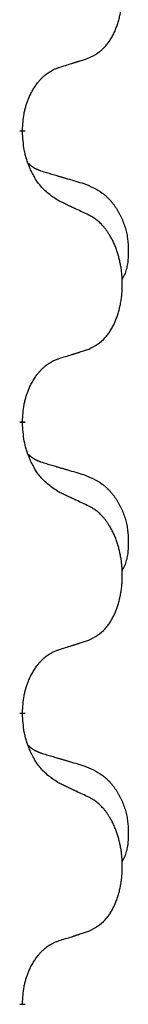
# Model space of a CAD drawing. Units: millimetres. Extents: x -494 to 1025, y -211 to 406.
# Drawn here: x -336 to -335, y 189 to 199 of the extents above; entities that cross this region are included whole.
import ezdxf

# ---------------------------------------------------------------- set-up
doc = ezdxf.new("R2010")
doc.units = ezdxf.units.MM
doc.linetypes.add('SLD_Durchgehend', pattern=[0, 0, 0])

# ---------------------------------------------------------------- blocks, each defined once
blk = doc.blocks.new('HL50WU-0-100', base_point=(265.149, 97.366))
at = {"color": 7, "linetype": 'SLD_Durchgehend', "const_width": 0.0625}
for points in [[(-336.298, 198.182), (-336.298, 198.167)], [(-336.298, 195.007), (-336.298, 194.992)], [(-336.298, 191.832), (-336.298, 191.817)], [(-336.298, 188.657), (-336.298, 188.642)]]:
    blk.add_lwpolyline(points, dxfattribs=at)
at = {"color": 7, "linetype": 'SLD_Durchgehend'}
for points, knots in [([(-335.574, 198.972), (-335.541, 198.988), (-335.475, 199.022), (-335.412, 199.075), (-335.378, 199.114), (-335.364, 199.132), (-335.35, 199.15), (-335.337, 199.17), (-335.325, 199.192), (-335.312, 199.214), (-335.301, 199.237), (-335.29, 199.26), (-335.281, 199.282), (-335.272, 199.304), (-335.264, 199.327), (-335.256, 199.35), (-335.249, 199.373), (-335.242, 199.398), (-335.236, 199.422), (-335.23, 199.447), (-335.225, 199.473), (-335.22, 199.5), (-335.217, 199.527), (-335.213, 199.554), (-335.211, 199.581), (-335.209, 199.609), (-335.207, 199.636), (-335.207, 199.663), (-335.207, 199.689), (-335.207, 199.714), (-335.208, 199.739), (-335.21, 199.764), (-335.212, 199.789), (-335.214, 199.813), (-335.217, 199.838), (-335.221, 199.862), (-335.225, 199.886), (-335.23, 199.91), (-335.235, 199.933), (-335.24, 199.956), (-335.246, 199.979), (-335.252, 200.001), (-335.259, 200.023), (-335.266, 200.045), (-335.274, 200.068), (-335.283, 200.09), (-335.292, 200.112), (-335.302, 200.134), (-335.312, 200.155), (-335.322, 200.175), (-335.333, 200.194), (-335.346, 200.216), (-335.361, 200.24), (-335.378, 200.265), (-335.397, 200.29), (-335.415, 200.312), (-335.435, 200.333), (-335.454, 200.352), (-335.474, 200.37), (-335.5, 200.391), (-335.534, 200.412), (-335.56, 200.427), (-335.574, 200.434)], [0, 0, 0, 0, 0.11048, 0.22096, 0.2438, 0.266649, 0.289537, 0.312423, 0.338182, 0.363942, 0.389684, 0.415425, 0.43907, 0.462713, 0.48636, 0.510006, 0.535335, 0.560664, 0.585992, 0.611321, 0.638238, 0.665155, 0.692074, 0.718994, 0.746736, 0.774479, 0.802219, 0.829959, 0.855068, 0.880178, 0.905288, 0.930398, 0.955063, 0.979727, 1.004391, 1.029055, 1.05317, 1.077286, 1.101401, 1.125516, 1.148415, 1.171313, 1.194212, 1.217111, 1.241338, 1.265564, 1.289789, 1.314014, 1.33646, 1.358905, 1.381354, 1.403803, 1.434509, 1.465215, 1.495942, 1.526667, 1.553727, 1.58079, 1.607802, 1.634803, 1.680601, 1.726399, 1.726399, 1.726399, 1.726399]), ([(-335.897, 198.869), (-335.874, 198.877), (-335.828, 198.891), (-335.778, 198.906), (-335.747, 198.916), (-335.735, 198.92), (-335.724, 198.923), (-335.712, 198.927), (-335.701, 198.931), (-335.689, 198.934), (-335.678, 198.938), (-335.655, 198.945), (-335.62, 198.957), (-335.589, 198.967), (-335.574, 198.972)], [0, 0, 0, 0, 0.072467, 0.1449339, 0.1570396, 0.1691453, 0.181251, 0.1933566, 0.2054742, 0.2175917, 0.2297093, 0.2418268, 0.2903502, 0.3388736, 0.3388736, 0.3388736, 0.3388736]), ([(-336.298, 198.182), (-336.296, 198.213), (-336.293, 198.274), (-336.285, 198.342), (-336.276, 198.387), (-336.272, 198.408), (-336.266, 198.429), (-336.26, 198.449), (-336.254, 198.469), (-336.248, 198.488), (-336.241, 198.507), (-336.232, 198.528), (-336.223, 198.55), (-336.211, 198.574), (-336.199, 198.597), (-336.187, 198.62), (-336.174, 198.641), (-336.161, 198.661), (-336.148, 198.681), (-336.132, 198.701), (-336.114, 198.723), (-336.094, 198.746), (-336.072, 198.767), (-336.05, 198.787), (-336.028, 198.804), (-336.005, 198.819), (-335.982, 198.833), (-335.956, 198.847), (-335.928, 198.858), (-335.907, 198.866), (-335.897, 198.869)], [0, 0, 0, 0, 0.0921911, 0.1843821, 0.20591, 0.2274409, 0.2489766, 0.2705115, 0.2907895, 0.3110675, 0.3313472, 0.3516275, 0.3780441, 0.4044611, 0.4308749, 0.4572883, 0.4811357, 0.5049824, 0.5288358, 0.5526907, 0.5831984, 0.6137075, 0.6442319, 0.6747535, 0.7017613, 0.7287719, 0.7557302, 0.7826753, 0.8155538, 0.8484323, 0.8484323, 0.8484323, 0.8484323]), ([(-335.897, 197.41), (-335.936, 197.436), (-336.013, 197.486), (-336.086, 197.557), (-336.125, 197.608), (-336.14, 197.629), (-336.155, 197.652), (-336.169, 197.675), (-336.183, 197.7), (-336.196, 197.727), (-336.209, 197.753), (-336.22, 197.779), (-336.23, 197.803), (-336.238, 197.825), (-336.246, 197.848), (-336.254, 197.871), (-336.261, 197.895), (-336.268, 197.919), (-336.273, 197.944), (-336.283, 197.993), (-336.292, 198.068), (-336.296, 198.134), (-336.298, 198.167)], [0, 0, 0, 0, 0.1384339, 0.2768679, 0.3033597, 0.3298585, 0.3563872, 0.3829147, 0.4124908, 0.4420671, 0.4716312, 0.5011954, 0.5251621, 0.5491281, 0.5730953, 0.5970624, 0.6225046, 0.647948, 0.6733839, 0.6988157, 0.7982768, 0.8977379, 0.8977379, 0.8977379, 0.8977379]), ([(-336.234, 197.825), (-336.234, 197.824), (-336.233, 197.823), (-336.23, 197.82), (-336.226, 197.816), (-336.22, 197.811), (-336.214, 197.805), (-336.208, 197.8), (-336.202, 197.795), (-336.195, 197.79), (-336.189, 197.786), (-336.182, 197.781), (-336.175, 197.777), (-336.169, 197.773), (-336.162, 197.77), (-336.155, 197.766), (-336.148, 197.763), (-336.141, 197.759), (-336.133, 197.756), (-336.126, 197.753), (-336.119, 197.75), (-336.111, 197.747), (-336.104, 197.744), (-336.089, 197.739), (-336.066, 197.732), (-336.046, 197.725), (-336.036, 197.722)], [0, 0, 0, 0, 0.001845, 0.0036901, 0.0117985, 0.0199078, 0.0280202, 0.0361323, 0.0440497, 0.0519672, 0.0598837, 0.0678001, 0.0756537, 0.0835073, 0.0913611, 0.0992148, 0.1070839, 0.114953, 0.1228221, 0.1306911, 0.1386101, 0.1465292, 0.1544482, 0.1623671, 0.1943097, 0.2262522, 0.2262522, 0.2262522, 0.2262522]), ([(-336.036, 197.722), (-336.017, 197.717), (-335.978, 197.705), (-335.935, 197.693), (-335.907, 197.684), (-335.892, 197.68), (-335.878, 197.676), (-335.864, 197.672), (-335.849, 197.668), (-335.835, 197.663), (-335.821, 197.659), (-335.781, 197.648), (-335.716, 197.628), (-335.656, 197.611), (-335.626, 197.602)], [0, 0, 0, 0, 0.0597754, 0.1195507, 0.1344951, 0.1494396, 0.164384, 0.1793284, 0.1942733, 0.2092182, 0.2241631, 0.239108, 0.3332541, 0.4274002, 0.4274002, 0.4274002, 0.4274002]), ([(-335.626, 197.602), (-335.591, 197.587), (-335.522, 197.558), (-335.448, 197.516), (-335.403, 197.481), (-335.381, 197.462), (-335.36, 197.441), (-335.339, 197.42), (-335.32, 197.397), (-335.301, 197.373), (-335.283, 197.348), (-335.266, 197.323), (-335.251, 197.297), (-335.236, 197.27), (-335.222, 197.243), (-335.209, 197.215), (-335.197, 197.186), (-335.187, 197.157), (-335.177, 197.128), (-335.169, 197.098), (-335.161, 197.068), (-335.155, 197.038), (-335.151, 197.007), (-335.147, 196.976), (-335.144, 196.945), (-335.142, 196.914), (-335.141, 196.883), (-335.141, 196.851), (-335.141, 196.82), (-335.143, 196.789), (-335.146, 196.757), (-335.15, 196.726), (-335.155, 196.696), (-335.163, 196.666), (-335.171, 196.637), (-335.183, 196.608), (-335.196, 196.58), (-335.206, 196.561), (-335.211, 196.551)], [0, 0, 0, 0, 0.11248, 0.224961, 0.254186, 0.283426, 0.31271, 0.341991, 0.372448, 0.402906, 0.433349, 0.463793, 0.494366, 0.524938, 0.555513, 0.586088, 0.617098, 0.648109, 0.679115, 0.710121, 0.740923, 0.771725, 0.802531, 0.833337, 0.864673, 0.896008, 0.927346, 0.958685, 0.99012, 1.021553, 1.05301, 1.084467, 1.114994, 1.145525, 1.175982, 1.206419, 1.238567, 1.270714, 1.270714, 1.270714, 1.270714]), ([(-335.574, 197.259), (-335.597, 197.27), (-335.642, 197.291), (-335.691, 197.314), (-335.722, 197.329), (-335.734, 197.334), (-335.745, 197.34), (-335.757, 197.345), (-335.769, 197.351), (-335.78, 197.356), (-335.792, 197.361), (-335.815, 197.372), (-335.85, 197.389), (-335.881, 197.403), (-335.897, 197.41)], [0, 0, 0, 0, 0.0753711, 0.1507421, 0.1636224, 0.1765026, 0.1893829, 0.2022632, 0.215138, 0.2280128, 0.2408877, 0.2537625, 0.3052361, 0.3567097, 0.3567097, 0.3567097, 0.3567097]), ([(-335.574, 195.797), (-335.541, 195.813), (-335.475, 195.847), (-335.412, 195.9), (-335.378, 195.939), (-335.364, 195.957), (-335.35, 195.975), (-335.337, 195.995), (-335.325, 196.017), (-335.312, 196.039), (-335.301, 196.062), (-335.29, 196.085), (-335.281, 196.107), (-335.272, 196.129), (-335.264, 196.152), (-335.256, 196.175), (-335.249, 196.198), (-335.242, 196.223), (-335.236, 196.247), (-335.23, 196.272), (-335.225, 196.298), (-335.22, 196.325), (-335.217, 196.352), (-335.213, 196.379), (-335.211, 196.406), (-335.209, 196.434), (-335.207, 196.461), (-335.207, 196.488), (-335.207, 196.514), (-335.207, 196.539), (-335.208, 196.564), (-335.21, 196.589), (-335.212, 196.614), (-335.214, 196.638), (-335.217, 196.663), (-335.221, 196.687), (-335.225, 196.711), (-335.23, 196.735), (-335.235, 196.758), (-335.24, 196.781), (-335.246, 196.804), (-335.252, 196.826), (-335.259, 196.848), (-335.266, 196.87), (-335.274, 196.893), (-335.283, 196.915), (-335.292, 196.937), (-335.302, 196.959), (-335.312, 196.98), (-335.322, 197), (-335.333, 197.019), (-335.346, 197.041), (-335.361, 197.065), (-335.378, 197.09), (-335.397, 197.115), (-335.415, 197.137), (-335.435, 197.158), (-335.454, 197.177), (-335.474, 197.195), (-335.5, 197.216), (-335.534, 197.237), (-335.56, 197.252), (-335.574, 197.259)], [0, 0, 0, 0, 0.11048, 0.22096, 0.2438, 0.266649, 0.289537, 0.312423, 0.338182, 0.363942, 0.389684, 0.415425, 0.43907, 0.462713, 0.48636, 0.510006, 0.535335, 0.560664, 0.585992, 0.611321, 0.638238, 0.665155, 0.692074, 0.718994, 0.746736, 0.774479, 0.802219, 0.829959, 0.855068, 0.880178, 0.905288, 0.930398, 0.955063, 0.979727, 1.004391, 1.029055, 1.05317, 1.077286, 1.101401, 1.125516, 1.148415, 1.171313, 1.194212, 1.217111, 1.241338, 1.265564, 1.289789, 1.314014, 1.33646, 1.358905, 1.381354, 1.403803, 1.434509, 1.465215, 1.495942, 1.526667, 1.553727, 1.58079, 1.607802, 1.634803, 1.680601, 1.726399, 1.726399, 1.726399, 1.726399]), ([(-335.897, 195.694), (-335.874, 195.702), (-335.828, 195.716), (-335.778, 195.731), (-335.747, 195.741), (-335.735, 195.745), (-335.724, 195.748), (-335.712, 195.752), (-335.701, 195.756), (-335.689, 195.759), (-335.678, 195.763), (-335.655, 195.77), (-335.62, 195.782), (-335.589, 195.792), (-335.574, 195.797)], [0, 0, 0, 0, 0.072467, 0.1449339, 0.1570396, 0.1691453, 0.181251, 0.1933566, 0.2054742, 0.2175917, 0.2297093, 0.2418268, 0.2903502, 0.3388736, 0.3388736, 0.3388736, 0.3388736]), ([(-336.298, 195.007), (-336.296, 195.038), (-336.293, 195.099), (-336.285, 195.167), (-336.276, 195.212), (-336.272, 195.233), (-336.266, 195.254), (-336.26, 195.274), (-336.254, 195.294), (-336.248, 195.313), (-336.241, 195.332), (-336.232, 195.353), (-336.223, 195.375), (-336.211, 195.399), (-336.199, 195.422), (-336.187, 195.445), (-336.174, 195.466), (-336.161, 195.486), (-336.148, 195.506), (-336.132, 195.526), (-336.114, 195.548), (-336.094, 195.571), (-336.072, 195.592), (-336.05, 195.612), (-336.028, 195.629), (-336.005, 195.644), (-335.982, 195.658), (-335.956, 195.672), (-335.928, 195.683), (-335.907, 195.691), (-335.897, 195.694)], [0, 0, 0, 0, 0.0921911, 0.1843821, 0.20591, 0.2274409, 0.2489766, 0.2705115, 0.2907895, 0.3110675, 0.3313472, 0.3516275, 0.3780441, 0.4044611, 0.4308749, 0.4572883, 0.4811357, 0.5049824, 0.5288358, 0.5526907, 0.5831984, 0.6137075, 0.6442319, 0.6747535, 0.7017613, 0.7287719, 0.7557302, 0.7826753, 0.8155538, 0.8484323, 0.8484323, 0.8484323, 0.8484323]), ([(-335.897, 194.235), (-335.936, 194.261), (-336.013, 194.311), (-336.086, 194.382), (-336.125, 194.433), (-336.14, 194.454), (-336.155, 194.477), (-336.169, 194.5), (-336.183, 194.525), (-336.196, 194.552), (-336.209, 194.578), (-336.22, 194.604), (-336.23, 194.628), (-336.238, 194.65), (-336.246, 194.673), (-336.254, 194.696), (-336.261, 194.72), (-336.268, 194.744), (-336.273, 194.769), (-336.283, 194.818), (-336.292, 194.893), (-336.296, 194.959), (-336.298, 194.992)], [0, 0, 0, 0, 0.1384339, 0.2768679, 0.3033597, 0.3298585, 0.3563872, 0.3829147, 0.4124908, 0.4420671, 0.4716312, 0.5011954, 0.5251621, 0.5491281, 0.5730953, 0.5970624, 0.6225046, 0.647948, 0.6733839, 0.6988157, 0.7982768, 0.8977379, 0.8977379, 0.8977379, 0.8977379]), ([(-336.234, 194.65), (-336.234, 194.649), (-336.233, 194.648), (-336.23, 194.645), (-336.226, 194.641), (-336.22, 194.636), (-336.214, 194.63), (-336.208, 194.625), (-336.202, 194.62), (-336.195, 194.615), (-336.189, 194.611), (-336.182, 194.606), (-336.175, 194.602), (-336.169, 194.598), (-336.162, 194.595), (-336.155, 194.591), (-336.148, 194.588), (-336.141, 194.584), (-336.133, 194.581), (-336.126, 194.578), (-336.119, 194.575), (-336.111, 194.572), (-336.104, 194.569), (-336.089, 194.564), (-336.066, 194.557), (-336.046, 194.55), (-336.036, 194.547)], [0, 0, 0, 0, 0.001845, 0.0036901, 0.0117985, 0.0199078, 0.0280202, 0.0361323, 0.0440497, 0.0519672, 0.0598837, 0.0678001, 0.0756537, 0.0835073, 0.0913611, 0.0992148, 0.1070839, 0.114953, 0.1228221, 0.1306911, 0.1386101, 0.1465292, 0.1544482, 0.1623671, 0.1943097, 0.2262522, 0.2262522, 0.2262522, 0.2262522]), ([(-336.036, 194.547), (-336.017, 194.542), (-335.978, 194.53), (-335.935, 194.518), (-335.907, 194.509), (-335.892, 194.505), (-335.878, 194.501), (-335.864, 194.497), (-335.849, 194.493), (-335.835, 194.488), (-335.821, 194.484), (-335.781, 194.473), (-335.716, 194.453), (-335.656, 194.436), (-335.626, 194.427)], [0, 0, 0, 0, 0.0597754, 0.1195507, 0.1344951, 0.1494396, 0.164384, 0.1793284, 0.1942733, 0.2092182, 0.2241631, 0.239108, 0.3332541, 0.4274002, 0.4274002, 0.4274002, 0.4274002]), ([(-335.626, 194.427), (-335.591, 194.412), (-335.522, 194.383), (-335.448, 194.341), (-335.403, 194.306), (-335.381, 194.287), (-335.36, 194.266), (-335.339, 194.245), (-335.32, 194.222), (-335.301, 194.198), (-335.283, 194.173), (-335.266, 194.148), (-335.251, 194.122), (-335.236, 194.095), (-335.222, 194.068), (-335.209, 194.04), (-335.197, 194.011), (-335.187, 193.982), (-335.177, 193.953), (-335.169, 193.923), (-335.161, 193.893), (-335.155, 193.863), (-335.151, 193.832), (-335.147, 193.801), (-335.144, 193.77), (-335.142, 193.739), (-335.141, 193.708), (-335.141, 193.676), (-335.141, 193.645), (-335.143, 193.614), (-335.146, 193.582), (-335.15, 193.551), (-335.155, 193.521), (-335.163, 193.491), (-335.171, 193.462), (-335.183, 193.433), (-335.196, 193.405), (-335.206, 193.386), (-335.211, 193.376)], [0, 0, 0, 0, 0.11248, 0.224961, 0.254186, 0.283426, 0.31271, 0.341991, 0.372448, 0.402906, 0.433349, 0.463793, 0.494366, 0.524938, 0.555513, 0.586088, 0.617098, 0.648109, 0.679115, 0.710121, 0.740923, 0.771725, 0.802531, 0.833337, 0.864673, 0.896008, 0.927346, 0.958685, 0.99012, 1.021553, 1.05301, 1.084467, 1.114994, 1.145525, 1.175982, 1.206419, 1.238567, 1.270714, 1.270714, 1.270714, 1.270714]), ([(-335.574, 194.084), (-335.597, 194.095), (-335.642, 194.116), (-335.691, 194.139), (-335.722, 194.154), (-335.734, 194.159), (-335.745, 194.165), (-335.757, 194.17), (-335.769, 194.176), (-335.78, 194.181), (-335.792, 194.186), (-335.815, 194.197), (-335.85, 194.214), (-335.881, 194.228), (-335.897, 194.235)], [0, 0, 0, 0, 0.0753711, 0.1507421, 0.1636224, 0.1765026, 0.1893829, 0.2022632, 0.215138, 0.2280128, 0.2408877, 0.2537625, 0.3052361, 0.3567097, 0.3567097, 0.3567097, 0.3567097]), ([(-335.574, 192.622), (-335.541, 192.638), (-335.475, 192.672), (-335.412, 192.725), (-335.378, 192.764), (-335.364, 192.782), (-335.35, 192.8), (-335.337, 192.82), (-335.325, 192.842), (-335.312, 192.864), (-335.301, 192.887), (-335.29, 192.91), (-335.281, 192.932), (-335.272, 192.954), (-335.264, 192.977), (-335.256, 193), (-335.249, 193.023), (-335.242, 193.048), (-335.236, 193.072), (-335.23, 193.097), (-335.225, 193.123), (-335.22, 193.15), (-335.217, 193.177), (-335.213, 193.204), (-335.211, 193.231), (-335.209, 193.259), (-335.207, 193.286), (-335.207, 193.313), (-335.207, 193.339), (-335.207, 193.364), (-335.208, 193.389), (-335.21, 193.414), (-335.212, 193.439), (-335.214, 193.463), (-335.217, 193.488), (-335.221, 193.512), (-335.225, 193.536), (-335.23, 193.56), (-335.235, 193.583), (-335.24, 193.606), (-335.246, 193.629), (-335.252, 193.651), (-335.259, 193.673), (-335.266, 193.695), (-335.274, 193.718), (-335.283, 193.74), (-335.292, 193.762), (-335.302, 193.784), (-335.312, 193.805), (-335.322, 193.825), (-335.333, 193.844), (-335.346, 193.866), (-335.361, 193.89), (-335.378, 193.915), (-335.397, 193.94), (-335.415, 193.962), (-335.435, 193.983), (-335.454, 194.002), (-335.474, 194.02), (-335.5, 194.041), (-335.534, 194.062), (-335.56, 194.077), (-335.574, 194.084)], [0, 0, 0, 0, 0.11048, 0.22096, 0.2438, 0.266649, 0.289537, 0.312423, 0.338182, 0.363942, 0.389684, 0.415425, 0.43907, 0.462713, 0.48636, 0.510006, 0.535335, 0.560664, 0.585992, 0.611321, 0.638238, 0.665155, 0.692074, 0.718994, 0.746736, 0.774479, 0.802219, 0.829959, 0.855068, 0.880178, 0.905288, 0.930398, 0.955063, 0.979727, 1.004391, 1.029055, 1.05317, 1.077286, 1.101401, 1.125516, 1.148415, 1.171313, 1.194212, 1.217111, 1.241338, 1.265564, 1.289789, 1.314014, 1.33646, 1.358905, 1.381354, 1.403803, 1.434509, 1.465215, 1.495942, 1.526667, 1.553727, 1.58079, 1.607802, 1.634803, 1.680601, 1.726399, 1.726399, 1.726399, 1.726399]), ([(-335.897, 192.519), (-335.874, 192.527), (-335.828, 192.541), (-335.778, 192.556), (-335.747, 192.566), (-335.735, 192.57), (-335.724, 192.573), (-335.712, 192.577), (-335.701, 192.581), (-335.689, 192.584), (-335.678, 192.588), (-335.655, 192.595), (-335.62, 192.607), (-335.589, 192.617), (-335.574, 192.622)], [0, 0, 0, 0, 0.072467, 0.1449339, 0.1570396, 0.1691453, 0.181251, 0.1933566, 0.2054742, 0.2175917, 0.2297093, 0.2418268, 0.2903502, 0.3388736, 0.3388736, 0.3388736, 0.3388736]), ([(-336.298, 191.832), (-336.296, 191.863), (-336.293, 191.924), (-336.285, 191.992), (-336.276, 192.037), (-336.272, 192.058), (-336.266, 192.079), (-336.26, 192.099), (-336.254, 192.119), (-336.248, 192.138), (-336.241, 192.157), (-336.232, 192.178), (-336.223, 192.2), (-336.211, 192.224), (-336.199, 192.247), (-336.187, 192.27), (-336.174, 192.291), (-336.161, 192.311), (-336.148, 192.331), (-336.132, 192.351), (-336.114, 192.373), (-336.094, 192.396), (-336.072, 192.417), (-336.05, 192.437), (-336.028, 192.454), (-336.005, 192.469), (-335.982, 192.483), (-335.956, 192.497), (-335.928, 192.508), (-335.907, 192.516), (-335.897, 192.519)], [0, 0, 0, 0, 0.0921911, 0.1843821, 0.20591, 0.2274409, 0.2489766, 0.2705115, 0.2907895, 0.3110675, 0.3313472, 0.3516275, 0.3780441, 0.4044611, 0.4308749, 0.4572883, 0.4811357, 0.5049824, 0.5288358, 0.5526907, 0.5831984, 0.6137075, 0.6442319, 0.6747535, 0.7017613, 0.7287719, 0.7557302, 0.7826753, 0.8155538, 0.8484323, 0.8484323, 0.8484323, 0.8484323]), ([(-335.897, 191.06), (-335.936, 191.086), (-336.013, 191.136), (-336.086, 191.207), (-336.125, 191.258), (-336.14, 191.279), (-336.155, 191.302), (-336.169, 191.325), (-336.183, 191.35), (-336.196, 191.377), (-336.209, 191.403), (-336.22, 191.429), (-336.23, 191.453), (-336.238, 191.475), (-336.246, 191.498), (-336.254, 191.521), (-336.261, 191.545), (-336.268, 191.569), (-336.273, 191.594), (-336.283, 191.643), (-336.292, 191.718), (-336.296, 191.784), (-336.298, 191.817)], [0, 0, 0, 0, 0.1384339, 0.2768679, 0.3033597, 0.3298585, 0.3563872, 0.3829147, 0.4124908, 0.4420671, 0.4716312, 0.5011954, 0.5251621, 0.5491281, 0.5730953, 0.5970624, 0.6225046, 0.647948, 0.6733839, 0.6988157, 0.7982768, 0.8977379, 0.8977379, 0.8977379, 0.8977379]), ([(-336.234, 191.475), (-336.234, 191.474), (-336.233, 191.473), (-336.23, 191.47), (-336.226, 191.466), (-336.22, 191.461), (-336.214, 191.455), (-336.208, 191.45), (-336.202, 191.445), (-336.195, 191.44), (-336.189, 191.436), (-336.182, 191.431), (-336.175, 191.427), (-336.169, 191.423), (-336.162, 191.42), (-336.155, 191.416), (-336.148, 191.413), (-336.141, 191.409), (-336.133, 191.406), (-336.126, 191.403), (-336.119, 191.4), (-336.111, 191.397), (-336.104, 191.394), (-336.089, 191.389), (-336.066, 191.382), (-336.046, 191.375), (-336.036, 191.372)], [0, 0, 0, 0, 0.001845, 0.0036901, 0.0117985, 0.0199078, 0.0280202, 0.0361323, 0.0440497, 0.0519672, 0.0598837, 0.0678001, 0.0756537, 0.0835073, 0.0913611, 0.0992148, 0.1070839, 0.114953, 0.1228221, 0.1306911, 0.1386101, 0.1465292, 0.1544482, 0.1623671, 0.1943097, 0.2262522, 0.2262522, 0.2262522, 0.2262522]), ([(-336.036, 191.372), (-336.017, 191.367), (-335.978, 191.355), (-335.935, 191.343), (-335.907, 191.334), (-335.892, 191.33), (-335.878, 191.326), (-335.864, 191.322), (-335.849, 191.318), (-335.835, 191.313), (-335.821, 191.309), (-335.781, 191.298), (-335.716, 191.278), (-335.656, 191.261), (-335.626, 191.252)], [0, 0, 0, 0, 0.0597754, 0.1195507, 0.1344951, 0.1494396, 0.164384, 0.1793284, 0.1942733, 0.2092182, 0.2241631, 0.239108, 0.3332541, 0.4274002, 0.4274002, 0.4274002, 0.4274002]), ([(-335.626, 191.252), (-335.591, 191.237), (-335.522, 191.208), (-335.448, 191.166), (-335.403, 191.131), (-335.381, 191.112), (-335.36, 191.091), (-335.339, 191.07), (-335.32, 191.047), (-335.301, 191.023), (-335.283, 190.998), (-335.266, 190.973), (-335.251, 190.947), (-335.236, 190.92), (-335.222, 190.893), (-335.209, 190.865), (-335.197, 190.836), (-335.187, 190.807), (-335.177, 190.778), (-335.169, 190.748), (-335.161, 190.718), (-335.155, 190.688), (-335.151, 190.657), (-335.147, 190.626), (-335.144, 190.595), (-335.142, 190.564), (-335.141, 190.533), (-335.141, 190.501), (-335.141, 190.47), (-335.143, 190.439), (-335.146, 190.407), (-335.15, 190.376), (-335.155, 190.346), (-335.163, 190.316), (-335.171, 190.287), (-335.183, 190.258), (-335.196, 190.23), (-335.206, 190.211), (-335.211, 190.201)], [0, 0, 0, 0, 0.11248, 0.224961, 0.254186, 0.283426, 0.31271, 0.341991, 0.372448, 0.402906, 0.433349, 0.463793, 0.494366, 0.524938, 0.555513, 0.586088, 0.617098, 0.648109, 0.679115, 0.710121, 0.740923, 0.771725, 0.802531, 0.833337, 0.864673, 0.896008, 0.927346, 0.958685, 0.99012, 1.021553, 1.05301, 1.084467, 1.114994, 1.145525, 1.175982, 1.206419, 1.238567, 1.270714, 1.270714, 1.270714, 1.270714]), ([(-335.574, 190.909), (-335.597, 190.92), (-335.642, 190.941), (-335.691, 190.964), (-335.722, 190.979), (-335.734, 190.984), (-335.745, 190.99), (-335.757, 190.995), (-335.769, 191.001), (-335.78, 191.006), (-335.792, 191.011), (-335.815, 191.022), (-335.85, 191.039), (-335.881, 191.053), (-335.897, 191.06)], [0, 0, 0, 0, 0.0753711, 0.1507421, 0.1636224, 0.1765026, 0.1893829, 0.2022632, 0.215138, 0.2280128, 0.2408877, 0.2537625, 0.3052361, 0.3567097, 0.3567097, 0.3567097, 0.3567097]), ([(-335.574, 189.447), (-335.541, 189.463), (-335.475, 189.497), (-335.412, 189.55), (-335.378, 189.589), (-335.364, 189.607), (-335.35, 189.625), (-335.337, 189.645), (-335.325, 189.667), (-335.312, 189.689), (-335.301, 189.712), (-335.29, 189.735), (-335.281, 189.757), (-335.272, 189.779), (-335.264, 189.802), (-335.256, 189.825), (-335.249, 189.848), (-335.242, 189.873), (-335.236, 189.897), (-335.23, 189.922), (-335.225, 189.948), (-335.22, 189.975), (-335.217, 190.002), (-335.213, 190.029), (-335.211, 190.056), (-335.209, 190.084), (-335.207, 190.111), (-335.207, 190.138), (-335.207, 190.164), (-335.207, 190.189), (-335.208, 190.214), (-335.21, 190.239), (-335.212, 190.264), (-335.214, 190.288), (-335.217, 190.313), (-335.221, 190.337), (-335.225, 190.361), (-335.23, 190.385), (-335.235, 190.408), (-335.24, 190.431), (-335.246, 190.454), (-335.252, 190.476), (-335.259, 190.498), (-335.266, 190.52), (-335.274, 190.543), (-335.283, 190.565), (-335.292, 190.587), (-335.302, 190.609), (-335.312, 190.63), (-335.322, 190.65), (-335.333, 190.669), (-335.346, 190.691), (-335.361, 190.715), (-335.378, 190.74), (-335.397, 190.765), (-335.415, 190.787), (-335.435, 190.808), (-335.454, 190.827), (-335.474, 190.845), (-335.5, 190.866), (-335.534, 190.887), (-335.56, 190.902), (-335.574, 190.909)], [0, 0, 0, 0, 0.11048, 0.22096, 0.2438, 0.266649, 0.289537, 0.312423, 0.338182, 0.363942, 0.389684, 0.415425, 0.43907, 0.462713, 0.48636, 0.510006, 0.535335, 0.560664, 0.585992, 0.611321, 0.638238, 0.665155, 0.692074, 0.718994, 0.746736, 0.774479, 0.802219, 0.829959, 0.855068, 0.880178, 0.905288, 0.930398, 0.955063, 0.979727, 1.004391, 1.029055, 1.05317, 1.077286, 1.101401, 1.125516, 1.148415, 1.171313, 1.194212, 1.217111, 1.241338, 1.265564, 1.289789, 1.314014, 1.33646, 1.358905, 1.381354, 1.403803, 1.434509, 1.465215, 1.495942, 1.526667, 1.553727, 1.58079, 1.607802, 1.634803, 1.680601, 1.726399, 1.726399, 1.726399, 1.726399]), ([(-335.897, 189.344), (-335.874, 189.352), (-335.828, 189.366), (-335.778, 189.381), (-335.747, 189.391), (-335.735, 189.395), (-335.724, 189.398), (-335.712, 189.402), (-335.701, 189.406), (-335.689, 189.409), (-335.678, 189.413), (-335.655, 189.42), (-335.62, 189.432), (-335.589, 189.442), (-335.574, 189.447)], [0, 0, 0, 0, 0.072467, 0.1449339, 0.1570396, 0.1691453, 0.181251, 0.1933566, 0.2054742, 0.2175917, 0.2297093, 0.2418268, 0.2903502, 0.3388736, 0.3388736, 0.3388736, 0.3388736]), ([(-336.298, 188.657), (-336.296, 188.688), (-336.293, 188.749), (-336.285, 188.817), (-336.276, 188.862), (-336.272, 188.883), (-336.266, 188.904), (-336.26, 188.924), (-336.254, 188.944), (-336.248, 188.963), (-336.241, 188.982), (-336.232, 189.003), (-336.223, 189.025), (-336.211, 189.049), (-336.199, 189.072), (-336.187, 189.095), (-336.174, 189.116), (-336.161, 189.136), (-336.148, 189.156), (-336.132, 189.176), (-336.114, 189.198), (-336.094, 189.221), (-336.072, 189.242), (-336.05, 189.262), (-336.028, 189.279), (-336.005, 189.294), (-335.982, 189.308), (-335.956, 189.322), (-335.928, 189.333), (-335.907, 189.341), (-335.897, 189.344)], [0, 0, 0, 0, 0.0921911, 0.1843821, 0.20591, 0.2274409, 0.2489766, 0.2705115, 0.2907895, 0.3110675, 0.3313472, 0.3516275, 0.3780441, 0.4044611, 0.4308749, 0.4572883, 0.4811357, 0.5049824, 0.5288358, 0.5526907, 0.5831984, 0.6137075, 0.6442319, 0.6747535, 0.7017613, 0.7287719, 0.7557302, 0.7826753, 0.8155538, 0.8484323, 0.8484323, 0.8484323, 0.8484323])]:
    blk.add_open_spline(points, degree=3, knots=knots, dxfattribs=at)

msp = doc.modelspace()

# ---------------------------------------------------------------- block references
msp.add_blockref('HL50WU-0-100', (265.149, 97.366))

doc.saveas('drawing.dxf')
